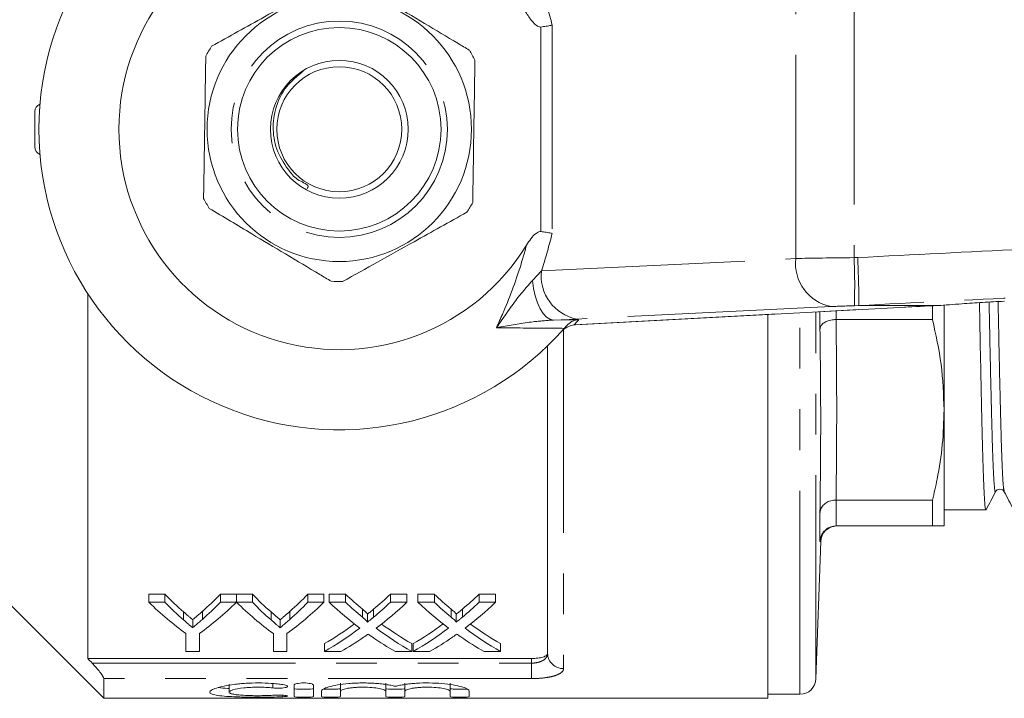
# Model space of a CAD drawing. Units: millimetres. Extents: x 153 to 254, y 93 to 254.
# Drawn here: x 170 to 200, y 93 to 114 of the extents above; entities that cross this region are included whole.
import ezdxf

# ---------------------------------------------------------------- set-up
doc = ezdxf.new("R2010")
doc.units = ezdxf.units.MM
doc.linetypes.add('PHANTOM', pattern=[12.7, 6.35, -1.27, 1.27, -1.27, 1.27, -1.27])

msp = doc.modelspace()

# ---------------------------------------------------------------- linework, layer by layer
at = {"color": 8, "linetype": 'PHANTOM', "lineweight": 0}
for p, q in [((193.984, 106.659), (193.984, 114.721)), ((195.805, 114.695), (195.805, 106.685)), ((186.032, 107.501), (186.032, 113.879)), ((186.385, 113.939), (186.385, 107.441)), ((186.049, 106.269), (193.984, 106.659)), ((195.805, 106.685), (195.919, 106.688)), ((185.768, 105.975), (186.049, 106.269)), ((187.072, 104.592), (197.377, 105.142)), ((195.086, 105.16), (187.15, 104.77)), ((195.959, 105.19), (195.814, 105.186)), ((194.114, 93.065), (194.114, 104.967)), ((194.614, 93.548), (194.614, 104.993)), ((195.241, 105.027), (195.241, 104.756)), ((187.15, 104.77), (186.421, 104.739)), ((186.421, 104.739), (187.209, 104.748)), ((187.048, 104.588), (187.072, 104.592)), ((187.072, 104.592), (187.112, 104.593)), ((186.739, 104.454), (186.739, 93.866)), ((195.241, 99.124), (195.241, 98.315)), ((194.761, 97.832), (194.741, 97.832)), ((172.026, 94.037), (185.739, 94.037)), ((185.739, 94.037), (185.739, 94.181)), ((185.739, 94.037), (185.739, 93.555)), ((185.739, 93.555), (172.389, 93.555)), ((177.667, 93.4), (177.667, 93.262)), ((177.98, 93.034), (177.98, 92.989))]:
    msp.add_line(p, q, dxfattribs=at)
at = {"color": 7, "linetype": 'Continuous', "lineweight": 15}
for p, q in [((170.239, 111.24), (170.239, 110.14)), ((171.889, 105.565), (171.889, 94.181)), ((187.112, 104.593), (197.417, 105.143)), ((198.426, 105.19), (195.959, 105.19)), ((197.377, 105.142), (197.417, 105.143)), ((198.253, 104.756), (198.253, 105.183)), ((198.43, 105.19), (198.426, 105.19)), ((198.614, 101.94), (198.614, 105.192)), ((193.114, 104.913), (193.114, 92.94)), ((194.741, 104.465), (194.741, 105)), ((186.84, 104.57), (186.762, 104.48)), ((187.048, 104.588), (187.085, 104.591)), ((195.241, 104.756), (195.242, 104.756)), ((195.242, 104.756), (198.253, 104.756)), ((186.239, 94.34), (186.239, 103.934)), ((198.614, 98.315), (198.614, 101.94)), ((195.242, 99.124), (195.241, 99.124)), ((198.253, 99.124), (195.242, 99.124)), ((198.253, 98.315), (198.253, 99.124)), ((194.741, 97.832), (194.741, 98.731)), ((198.614, 98.815), (199.92, 98.815)), ((195.241, 98.315), (195.242, 98.315)), ((195.242, 98.315), (198.253, 98.315)), ((194.614, 93.548), (194.763, 97.832)), ((194.763, 97.832), (194.761, 97.832)), ((168.828, 96.501), (172.389, 92.94)), ((174.298, 96.184), (173.798, 96.184)), ((173.798, 95.934), (173.798, 96.184)), ((174.298, 95.934), (174.298, 96.184)), ((176.528, 96.184), (176.028, 96.184)), ((176.028, 95.934), (176.028, 96.184)), ((176.528, 95.934), (176.528, 96.184)), ((177.029, 96.184), (176.533, 96.184)), ((176.533, 95.934), (176.533, 96.184)), ((177.029, 95.934), (177.029, 96.184)), ((179.259, 96.184), (178.759, 96.184)), ((178.759, 95.934), (178.759, 96.184)), ((179.259, 95.934), (179.259, 96.184)), ((179.936, 96.184), (179.427, 96.184)), ((179.427, 95.934), (179.427, 96.184)), ((179.936, 95.934), (179.936, 96.184)), ((181.85, 96.184), (181.333, 96.184)), ((181.333, 95.934), (181.333, 96.184)), ((181.85, 95.934), (181.85, 96.184)), ((182.706, 96.184), (182.196, 96.184)), ((182.196, 95.934), (182.196, 96.184)), ((182.706, 95.934), (182.706, 96.184)), ((184.619, 96.184), (184.102, 96.184)), ((184.102, 95.934), (184.102, 96.184)), ((184.619, 95.934), (184.619, 96.184)), ((173.798, 95.934), (174.298, 95.934)), ((176.028, 95.934), (176.528, 95.934)), ((176.533, 95.934), (177.029, 95.934)), ((178.759, 95.934), (179.259, 95.934)), ((179.427, 95.934), (179.936, 95.934)), ((181.333, 95.934), (181.85, 95.934)), ((182.196, 95.934), (182.706, 95.934)), ((184.102, 95.934), (184.619, 95.934)), ((174.88, 95.383), (174.88, 95.633)), ((175.469, 95.403), (175.469, 95.653)), ((177.611, 95.383), (177.611, 95.633)), ((178.2, 95.403), (178.2, 95.653)), ((180.46, 95.472), (180.46, 95.722)), ((180.811, 95.472), (180.811, 95.722)), ((183.229, 95.472), (183.229, 95.722)), ((183.581, 95.472), (183.581, 95.722)), ((175.164, 95.142), (175.164, 95.392)), ((177.894, 95.142), (177.894, 95.392)), ((180.615, 95.312), (180.615, 95.562)), ((183.385, 95.312), (183.385, 95.562)), ((174.951, 94.395), (174.951, 94.957)), ((175.374, 94.957), (175.374, 94.395)), ((177.682, 94.395), (177.682, 94.957)), ((178.105, 94.957), (178.105, 94.395)), ((179.273, 94.395), (179.273, 94.645)), ((182.004, 94.395), (182.004, 94.645)), ((182.042, 94.395), (182.042, 94.645)), ((184.773, 94.395), (184.773, 94.645)), ((175.374, 94.395), (174.951, 94.395)), ((178.105, 94.395), (177.682, 94.395)), ((179.789, 94.395), (179.273, 94.395)), ((182.004, 94.395), (181.493, 94.395)), ((182.558, 94.395), (182.042, 94.395)), ((184.773, 94.395), (184.263, 94.395)), ((185.739, 94.181), (171.889, 94.181)), ((172.389, 92.94), (172.389, 93.555)), ((176.299, 93.381), (176.299, 93.132)), ((178.33, 92.995), (178.33, 93.351)), ((178.93, 93.351), (178.93, 92.995)), ((179.18, 92.995), (179.18, 93.161)), ((179.78, 93.411), (179.78, 93.161)), ((179.78, 93.161), (179.78, 92.995)), ((181.189, 93.411), (181.189, 93.161)), ((181.189, 92.995), (181.189, 93.161)), ((181.789, 93.411), (181.789, 93.161)), ((181.789, 93.161), (181.789, 92.995)), ((183.197, 93.411), (183.197, 93.161)), ((183.197, 92.995), (183.197, 93.161)), ((183.797, 93.161), (183.797, 92.995)), ((172.389, 92.94), (193.114, 92.94)), ((193.114, 93.065), (194.114, 93.065))]:
    msp.add_line(p, q, dxfattribs=at)
at = {"color": 8, "linetype": 'PHANTOM', "lineweight": 0, "flags": 128}
msp.add_lwpolyline([(185.768, 105.975), (185.804, 105.725), (185.857, 105.49), (185.926, 105.277), (186.009, 105.093), (186.102, 104.943), (186.204, 104.833), (186.311, 104.764), (186.421, 104.739)], dxfattribs=at)
at = {"color": 7, "linetype": 'Continuous', "lineweight": 15}
for radius in [4.125, 3.175, 2.15, 1.95]:
    msp.add_circle((179.739, 110.69), radius, dxfattribs=at)
at = {"color": 8, "linetype": 'PHANTOM', "lineweight": 0}
msp.add_circle((179.739, 110.69), 3.375, dxfattribs=at)
at = {"color": 7, "linetype": 'Continuous', "lineweight": 15}
for centre, radius, start, end in [((179.739, 110.69), 9.375, 41.4829, 318.5171), ((179.739, 110.69), 6.875, 31.7556, 328.2444), ((179.739, 110.69), 4.75, 146.9743, 151.2834), ((179.739, 110.69), 4.75, 26.9743, 31.2834), ((170.489, 111.24), 0.25, 111.6663, 180), ((170.489, 110.14), 0.25, 180, 248.3337), ((179.739, 110.69), 4.75, 206.9743, 211.2834), ((179.739, 110.69), 4.75, 326.9743, 331.2834), ((179.739, 110.69), 4.75, 266.9743, 271.2834), ((179.739, 110.69), 9.375, 318.5171, 319.1575), ((195.263, 97.815), 0.5, 90.8345, 178.0741), ((194.114, 93.565), 0.5, 270, 358)]:
    msp.add_arc(centre, radius, start, end, dxfattribs=at)
at = {"color": 8, "linetype": 'PHANTOM', "lineweight": 0}
for centre, radius, start, end in [((195.351, 106.509), 1.375, 173.7254, 258.874), ((177.088, 105.825), 18.736, 358.0473, 2.6328), ((187.415, 106.119), 1.375, 173.7254, 258.874), ((179.725, 111.19), 9.875, 318.0765, 319.2799), ((186.726, 94.354), 0.487, 181.5759, 271.4938)]:
    msp.add_arc(centre, radius, start, end, dxfattribs=at)
for centre, major_axis, ratio, start_param, end_param in [((195.752, 106.663), (2.5, 0.027), 0.008844, 1.549619, 2.356099), ((195.793, 105.163), (1, 0.027), 0.022097, 1.549118, 2.355597)]:
    msp.add_ellipse(centre, major_axis=major_axis, ratio=ratio, start_param=start_param, end_param=end_param, dxfattribs=at)
at = {"color": 7, "linetype": 'Continuous', "lineweight": 15}
for centre, major_axis, ratio, start_param, end_param in [((200.442, 105.168), (4, 0.108), 0.022097, 2.097027, 2.442863), ((180.22, 110.69), (0, 17.25), 0.634338, 2.569789, 2.631811), ((170.118, 110.69), (0, 17.25), 0.633084, 3.653651, 3.713397), ((182.95, 110.69), (0, 17.25), 0.634338, 2.569789, 2.631811), ((172.849, 110.69), (0, 17.25), 0.633084, 3.653651, 3.713397), ((186.369, 110.69), (0, 17.25), 0.689082, 2.569789, 2.621323), ((174.928, 110.69), (0, 17.25), 0.686166, 3.661822, 3.713397), ((189.138, 110.69), (0, 17.25), 0.689082, 2.569789, 2.621323), ((177.697, 110.69), (0, 17.25), 0.686166, 3.661822, 3.713397), ((180.027, 110.44), (0, 17.25), 0.667362, 2.569789, 2.684969), ((180.22, 110.44), (0, 17.25), 0.634338, 2.569789, 2.631811), ((170.299, 110.44), (0, 17.25), 0.667362, 3.598216, 3.713397), ((170.118, 110.44), (0, 17.25), 0.633084, 3.653651, 3.713397), ((182.736, 110.44), (0, 17.25), 0.66447, 2.569789, 2.684969), ((182.95, 110.44), (0, 17.25), 0.634338, 2.569789, 2.631811), ((173.029, 110.44), (0, 17.25), 0.667362, 3.598216, 3.713397), ((172.849, 110.44), (0, 17.25), 0.633084, 3.653651, 3.713397), ((185.859, 110.44), (0, 17.25), 0.689072, 2.569789, 2.662682), ((186.369, 110.44), (0, 17.25), 0.689082, 2.569789, 2.621323), ((174.928, 110.44), (0, 17.25), 0.686166, 3.661822, 3.713397), ((175.44, 110.44), (0, 17.25), 0.68669, 3.620189, 3.713397), ((188.628, 110.44), (0, 17.25), 0.689072, 2.569789, 2.662682), ((189.138, 110.44), (0, 17.25), 0.689082, 2.569789, 2.621323), ((177.697, 110.44), (0, 17.25), 0.686166, 3.661822, 3.713397), ((178.209, 110.44), (0, 17.25), 0.68669, 3.620189, 3.713397), ((174.922, 110.69), (0, 17.25), 0.686895, 3.517629, 3.604818), ((186.368, 110.69), (0, 17.25), 0.688947, 2.678638, 2.765556), ((177.691, 110.69), (0, 17.25), 0.686895, 3.517629, 3.604818), ((189.137, 110.69), (0, 17.25), 0.688947, 2.678638, 2.765556), ((174.922, 110.44), (0, 17.25), 0.686895, 3.517629, 3.620503), ((186.368, 110.44), (0, 17.25), 0.688947, 2.662996, 2.765556), ((177.691, 110.44), (0, 17.25), 0.686895, 3.517629, 3.620503), ((189.137, 110.44), (0, 17.25), 0.688947, 2.662996, 2.765556), ((175.434, 110.44), (0, 17.25), 0.687427, 3.517629, 3.582864), ((185.857, 110.44), (0, 17.25), 0.688776, 2.698548, 2.765556), ((178.204, 110.44), (0, 17.25), 0.687427, 3.517629, 3.582864), ((188.626, 110.44), (0, 17.25), 0.688776, 2.698548, 2.765556)]:
    msp.add_ellipse(centre, major_axis=major_axis, ratio=ratio, start_param=start_param, end_param=end_param, dxfattribs=at)
for points, knots in [([(179.632, 115.439), (179.27, 115.237), (178.538, 114.829), (177.504, 114.253), (176.57, 113.732), (176.029, 113.431), (175.756, 113.279)], [0, 0, 0, 0, 0.283856, 0.574172, 0.785714, 1, 1, 1, 1]), ([(183.798, 113.157), (183.679, 113.228), (183.219, 113.502), (182.393, 113.996), (181.223, 114.696), (180.43, 115.17), (179.989, 115.433)], [0, 0, 0, 0, 0.09581, 0.369092, 0.649056, 1, 1, 1, 1]), ([(186.032, 113.879), (186.016, 113.879), (185.977, 113.88), (185.886, 113.924), (185.743, 114.064), (185.647, 114.211), (185.584, 114.308)], [0, 0, 0, 0, 0.0738061, 0.180482, 0.4592606, 1, 1, 1, 1]), ([(186.032, 113.879), (186.088, 113.887), (186.202, 113.902), (186.316, 113.923), (186.371, 113.936), (186.384, 113.939), (186.385, 113.939)], [0, 0, 0, 0, 0.431781, 0.863419, 0.985976, 1, 1, 1, 1]), ([(175.573, 112.972), (175.567, 112.558), (175.554, 111.72), (175.536, 110.536), (175.52, 109.467), (175.51, 108.847), (175.505, 108.535)], [0, 0, 0, 0, 0.283856, 0.574172, 0.785714, 1, 1, 1, 1]), ([(183.904, 108.408), (183.911, 108.822), (183.923, 109.66), (183.941, 110.844), (183.958, 111.913), (183.967, 112.533), (183.972, 112.845)], [0, 0, 0, 0, 0.283856, 0.574172, 0.785714, 1, 1, 1, 1]), ([(178.609, 112.5), (178.426, 112.351), (178.056, 112.05), (177.736, 111.396), (177.64, 110.681), (177.775, 109.974), (178.134, 109.442), (178.409, 109.101), (178.818, 108.949), (178.757, 108.867), (178.74, 108.846)], [0, 0, 0, 0, 0.15922, 0.321584, 0.480531, 0.642897, 0.801741, 0.89681, 0.972996, 1, 1, 1, 1]), ([(175.679, 108.223), (176.12, 107.96), (176.904, 107.491), (178.074, 106.792), (178.901, 106.298), (179.369, 106.018), (179.488, 105.947)], [0, 0, 0, 0, 0.350942, 0.623886, 0.90419, 1, 1, 1, 1]), ([(179.845, 105.941), (180.207, 106.143), (180.939, 106.551), (181.973, 107.127), (182.907, 107.648), (183.449, 107.949), (183.721, 108.101)], [0, 0, 0, 0, 0.283856, 0.574172, 0.785714, 1, 1, 1, 1]), ([(185.584, 107.072), (185.67, 107.21), (185.769, 107.369), (185.937, 107.482), (185.99, 107.502), (186.02, 107.501), (186.032, 107.501)], [0, 0, 0, 0, 0.742857, 0.856347, 0.947895, 1, 1, 1, 1]), ([(186.032, 107.501), (186.088, 107.493), (186.202, 107.478), (186.316, 107.457), (186.371, 107.444), (186.384, 107.441), (186.385, 107.441)], [0, 0, 0, 0, 0.431781, 0.863419, 0.985976, 1, 1, 1, 1]), ([(195.947, 105.191), (195.95, 105.214), (195.955, 105.262), (195.953, 105.54), (195.945, 105.934), (195.933, 106.331), (195.923, 106.588), (195.92, 106.676), (195.919, 106.688)], [0, 0, 0, 0, 0.220728, 0.441454, 0.662189, 0.882939, 0.984528, 1, 1, 1, 1]), ([(195.947, 105.191), (195.947, 105.19), (195.948, 105.19), (195.954, 105.19), (195.959, 105.19), (195.959, 105.19)], [0, 0, 0, 0, 0.388395, 0.901304, 1, 1, 1, 1]), ([(198.426, 105.19), (198.426, 105.19), (198.648, 105.206), (199.117, 105.244), (199.815, 105.288), (200.266, 105.314), (200.495, 105.327)], [0, 0, 0, 0, 0.000015, 0.377937, 0.684529, 1, 1, 1, 1]), ([(199.718, 105.281), (199.728, 104.736), (199.749, 103.642), (199.779, 102.226), (199.807, 101.026), (199.833, 100.072), (199.86, 99.356), (199.89, 98.932), (199.912, 98.764), (199.924, 98.833), (199.926, 98.844)], [0, 0, 0, 0, 0.140205, 0.281314, 0.419485, 0.553794, 0.690635, 0.830949, 0.973065, 1, 1, 1, 1]), ([(186.652, 104.358), (186.652, 104.358), (186.679, 104.388), (186.739, 104.443), (186.851, 104.529), (186.978, 104.567), (187.048, 104.588)], [0, 0, 0, 0, 0.004367, 0.312286, 0.619974, 1, 1, 1, 1]), ([(186.84, 104.57), (186.888, 104.614), (186.98, 104.7), (187.115, 104.739), (187.19, 104.747), (187.208, 104.748), (187.209, 104.748)], [0, 0, 0, 0, 0.451313, 0.863764, 0.992305, 1, 1, 1, 1]), ([(187.086, 104.591), (187.092, 104.592), (187.101, 104.593), (187.109, 104.593), (187.112, 104.593)], [0, 0, 0, 0, 0.69335, 1, 1, 1, 1]), ([(195.241, 104.756), (195.185, 104.752), (195.074, 104.745), (194.925, 104.694), (194.812, 104.619), (194.755, 104.539), (194.743, 104.486), (194.742, 104.466), (194.741, 104.465)], [0, 0, 0, 0, 0.216396, 0.432744, 0.650374, 0.870536, 0.992512, 1, 1, 1, 1]), ([(198.253, 104.756), (198.356, 104.291), (198.565, 103.358), (198.597, 102.413), (198.614, 101.94)], [0, 0, 0, 0, 0.498132, 1, 1, 1, 1]), ([(198.614, 101.94), (198.603, 101.578), (198.581, 100.853), (198.437, 99.913), (198.303, 99.339), (198.253, 99.124)], [0, 0, 0, 0, 0.38323, 0.768334, 1, 1, 1, 1]), ([(199.926, 98.821), (199.976, 98.915), (200.074, 99.103), (200.173, 99.292), (200.223, 99.386)], [0, 0, 0, 0, 0.500007, 1, 1, 1, 1]), ([(200.223, 99.386), (200.236, 99.406), (200.264, 99.445), (200.357, 99.475), (200.45, 99.445), (200.478, 99.405), (200.491, 99.385)], [0, 0, 0, 0, 0.2468791, 0.4999927, 0.7531106, 1, 1, 1, 1]), ([(200.491, 99.385), (200.54, 99.291), (200.637, 99.103), (200.735, 98.915), (200.784, 98.821)], [0, 0, 0, 0, 0.499992, 1, 1, 1, 1]), ([(195.241, 99.124), (195.185, 99.119), (195.074, 99.111), (194.925, 99.042), (194.812, 98.94), (194.755, 98.831), (194.743, 98.759), (194.742, 98.732), (194.741, 98.731)], [0, 0, 0, 0, 0.216396, 0.432744, 0.650374, 0.870536, 0.992512, 1, 1, 1, 1]), ([(195.241, 98.315), (195.185, 98.309), (195.074, 98.298), (194.925, 98.213), (194.812, 98.088), (194.755, 97.955), (194.743, 97.866), (194.742, 97.834), (194.741, 97.832)], [0, 0, 0, 0, 0.216395, 0.432744, 0.650373, 0.870535, 0.992511, 1, 1, 1, 1]), ([(198.253, 98.315), (198.262, 98.315), (198.381, 98.315), (198.564, 98.315), (198.597, 98.315), (198.614, 98.315)], [0, 0, 0, 0, 0.041583, 0.519127, 1, 1, 1, 1]), ([(175.164, 95.392), (175.14, 95.412), (175.116, 95.431), (175.093, 95.451), (175.069, 95.471), (175.045, 95.491), (175.021, 95.511), (174.974, 95.551), (174.927, 95.592), (174.88, 95.633)], [0, 0, 0, 0, 0.000290647, 0.000290647, 0.000290647, 0.000581294, 0.000581294, 0.000581294, 0.001162714, 0.001162714, 0.001162714, 0.001162714]), ([(175.469, 95.653), (175.419, 95.608), (175.368, 95.564), (175.317, 95.52), (175.292, 95.499), (175.266, 95.477), (175.241, 95.456), (175.215, 95.434), (175.189, 95.413), (175.164, 95.392)], [0, 0, 0, 0, 0.000626117, 0.000626117, 0.000626117, 0.000939232, 0.000939232, 0.000939232, 0.001252366, 0.001252366, 0.001252366, 0.001252366]), ([(177.894, 95.392), (177.871, 95.412), (177.847, 95.431), (177.823, 95.451), (177.8, 95.471), (177.776, 95.491), (177.752, 95.511), (177.705, 95.551), (177.658, 95.592), (177.611, 95.633)], [0, 0, 0, 0, 0.000290647, 0.000290647, 0.000290647, 0.000581294, 0.000581294, 0.000581294, 0.001162714, 0.001162714, 0.001162714, 0.001162714]), ([(178.2, 95.653), (178.149, 95.608), (178.099, 95.564), (178.048, 95.52), (178.022, 95.499), (177.997, 95.477), (177.971, 95.456), (177.946, 95.434), (177.92, 95.413), (177.894, 95.392)], [0, 0, 0, 0, 0.000626117, 0.000626117, 0.000626117, 0.000939232, 0.000939232, 0.000939232, 0.001252366, 0.001252366, 0.001252366, 0.001252366]), ([(180.615, 95.562), (180.615, 95.57), (180.613, 95.577), (180.603, 95.591), (180.597, 95.597), (180.579, 95.618), (180.565, 95.631), (180.522, 95.67), (180.491, 95.696), (180.46, 95.722)], [0, 0, 0, 0, 0.125, 0.125, 0.25, 0.25, 0.5, 0.5, 1, 1, 1, 1]), ([(180.811, 95.722), (180.779, 95.695), (180.746, 95.668), (180.714, 95.641), (180.697, 95.628), (180.681, 95.615), (180.665, 95.602), (180.648, 95.588), (180.632, 95.575), (180.615, 95.562)], [0, 0, 0, 0, 0.0003813723, 0.0003813723, 0.0003813723, 0.0005720688, 0.0005720688, 0.0005720688, 0.0007627701, 0.0007627701, 0.0007627701, 0.0007627701]), ([(183.385, 95.562), (183.385, 95.57), (183.382, 95.577), (183.372, 95.591), (183.366, 95.597), (183.348, 95.618), (183.334, 95.631), (183.291, 95.67), (183.26, 95.696), (183.229, 95.722)], [0, 0, 0, 0, 0.125, 0.125, 0.25, 0.25, 0.5, 0.5, 1, 1, 1, 1]), ([(183.581, 95.722), (183.548, 95.695), (183.515, 95.668), (183.483, 95.641), (183.467, 95.628), (183.45, 95.615), (183.434, 95.602), (183.418, 95.588), (183.401, 95.575), (183.385, 95.562)], [0, 0, 0, 0, 0.0003813723, 0.0003813723, 0.0003813723, 0.0005720688, 0.0005720688, 0.0005720688, 0.0007627701, 0.0007627701, 0.0007627701, 0.0007627701]), ([(174.88, 95.383), (174.927, 95.342), (174.974, 95.301), (175.021, 95.261), (175.045, 95.241), (175.069, 95.221), (175.093, 95.201), (175.116, 95.181), (175.14, 95.162), (175.164, 95.142)], [0, 0, 0, 0, 0.000581303, 0.000581303, 0.000581303, 0.000871994, 0.000871994, 0.000871994, 0.001162698, 0.001162698, 0.001162698, 0.001162698]), ([(175.164, 95.142), (175.189, 95.163), (175.215, 95.184), (175.241, 95.206), (175.279, 95.238), (175.317, 95.27), (175.355, 95.303), (175.393, 95.336), (175.431, 95.369), (175.469, 95.403)], [0, 0, 0, 0, 0.00031305, 0.00031305, 0.00031305, 0.000782689, 0.000782689, 0.000782689, 0.001252388, 0.001252388, 0.001252388, 0.001252388]), ([(177.611, 95.383), (177.658, 95.342), (177.705, 95.301), (177.752, 95.261), (177.776, 95.241), (177.8, 95.221), (177.823, 95.201), (177.847, 95.181), (177.871, 95.162), (177.894, 95.142)], [0, 0, 0, 0, 0.000581303, 0.000581303, 0.000581303, 0.000871994, 0.000871994, 0.000871994, 0.001162698, 0.001162698, 0.001162698, 0.001162698]), ([(177.894, 95.142), (177.92, 95.163), (177.946, 95.184), (177.971, 95.206), (178.01, 95.238), (178.048, 95.27), (178.086, 95.303), (178.124, 95.336), (178.162, 95.369), (178.2, 95.403)], [0, 0, 0, 0, 0.00031305, 0.00031305, 0.00031305, 0.000782689, 0.000782689, 0.000782689, 0.001252388, 0.001252388, 0.001252388, 0.001252388]), ([(180.46, 95.472), (180.491, 95.446), (180.522, 95.421), (180.564, 95.381), (180.579, 95.368), (180.597, 95.348), (180.603, 95.341), (180.613, 95.327), (180.615, 95.32), (180.615, 95.312)], [0, 0, 0, 0, 0.5, 0.5, 0.75, 0.75, 0.875, 0.875, 1, 1, 1, 1]), ([(180.615, 95.312), (180.632, 95.325), (180.648, 95.338), (180.665, 95.352), (180.689, 95.371), (180.714, 95.391), (180.738, 95.411), (180.762, 95.432), (180.787, 95.452), (180.811, 95.472)], [0, 0, 0, 0, 0.0001906838, 0.0001906838, 0.0001906838, 0.0004767231, 0.0004767231, 0.0004767231, 0.0007627732, 0.0007627732, 0.0007627732, 0.0007627732]), ([(183.229, 95.472), (183.26, 95.446), (183.291, 95.421), (183.334, 95.381), (183.348, 95.368), (183.366, 95.348), (183.372, 95.341), (183.382, 95.327), (183.385, 95.32), (183.385, 95.312)], [0, 0, 0, 0, 0.5, 0.5, 0.75, 0.75, 0.875, 0.875, 1, 1, 1, 1]), ([(183.385, 95.312), (183.401, 95.325), (183.418, 95.338), (183.434, 95.352), (183.458, 95.371), (183.483, 95.391), (183.507, 95.411), (183.532, 95.432), (183.556, 95.452), (183.581, 95.472)], [0, 0, 0, 0, 0.0001906838, 0.0001906838, 0.0001906838, 0.0004767231, 0.0004767231, 0.0004767231, 0.0007627732, 0.0007627732, 0.0007627732, 0.0007627732]), ([(180.64, 94.941), (180.617, 94.925), (180.593, 94.908), (180.569, 94.892), (180.557, 94.883), (180.546, 94.875), (180.534, 94.867), (180.522, 94.859), (180.511, 94.851), (180.499, 94.842)], [0, 0, 0, 0, 0.000268779, 0.000268779, 0.000268779, 0.0004031745, 0.0004031745, 0.0004031745, 0.0005375709, 0.0005375709, 0.0005375709, 0.0005375709]), ([(180.763, 94.855), (180.753, 94.863), (180.743, 94.87), (180.732, 94.877), (180.717, 94.887), (180.701, 94.898), (180.686, 94.909), (180.671, 94.92), (180.655, 94.931), (180.64, 94.941)], [0, 0, 0, 0, 0.0001166406, 0.0001166406, 0.0001166406, 0.0002916057, 0.0002916057, 0.0002916057, 0.0004665758, 0.0004665758, 0.0004665758, 0.0004665758]), ([(183.409, 94.941), (183.386, 94.925), (183.362, 94.908), (183.338, 94.892), (183.327, 94.883), (183.315, 94.875), (183.303, 94.867), (183.292, 94.859), (183.28, 94.851), (183.268, 94.842)], [0, 0, 0, 0, 0.000268779, 0.000268779, 0.000268779, 0.0004031745, 0.0004031745, 0.0004031745, 0.0005375709, 0.0005375709, 0.0005375709, 0.0005375709]), ([(183.533, 94.855), (183.522, 94.863), (183.512, 94.87), (183.502, 94.877), (183.486, 94.887), (183.471, 94.898), (183.455, 94.909), (183.44, 94.92), (183.425, 94.931), (183.409, 94.941)], [0, 0, 0, 0, 0.0001166406, 0.0001166406, 0.0001166406, 0.0002916057, 0.0002916057, 0.0002916057, 0.0004665758, 0.0004665758, 0.0004665758, 0.0004665758]), ([(185.739, 94.181), (185.806, 94.181), (185.873, 94.185), (185.995, 94.201), (186.051, 94.212), (186.142, 94.242), (186.178, 94.259), (186.226, 94.298), (186.239, 94.319), (186.239, 94.34)], [0, 0, 0, 0, 0.25, 0.25, 0.5, 0.5, 0.75, 0.75, 1, 1, 1, 1]), ([(172.389, 93.555), (172.389, 93.571), (172.376, 93.6), (172.333, 93.672), (172.303, 93.715), (172.234, 93.804), (172.195, 93.851), (172.113, 93.944), (172.07, 93.991), (172.026, 94.037)], [0, 0, 0, 0, 0.25, 0.25, 0.5, 0.5, 0.75, 0.75, 1, 1, 1, 1]), ([(177.98, 92.989), (177.865, 92.984), (177.744, 92.98), (177.552, 92.976), (177.486, 92.976), (177.355, 92.974), (177.289, 92.974), (177.09, 92.974), (176.955, 92.975), (176.763, 92.978), (176.7, 92.979), (176.576, 92.983), (176.516, 92.985), (176.342, 92.992), (176.237, 92.998), (176.047, 93.014), (175.966, 93.024), (175.867, 93.042), (175.837, 93.049), (175.787, 93.063), (175.766, 93.07), (175.715, 93.094), (175.698, 93.113), (175.7, 93.152), (175.718, 93.173), (175.787, 93.216), (175.838, 93.238), (175.971, 93.282), (176.053, 93.303), (176.239, 93.342), (176.347, 93.36), (176.519, 93.382), (176.578, 93.388), (176.701, 93.4), (176.765, 93.404), (176.958, 93.416), (177.09, 93.42), (177.358, 93.419), (177.489, 93.414), (177.681, 93.401), (177.744, 93.396), (177.865, 93.383), (177.924, 93.376), (177.98, 93.369)], [0, 0, 0, 0, 0.0625, 0.0625, 0.09375, 0.09375, 0.125, 0.125, 0.1875, 0.1875, 0.21875, 0.21875, 0.25, 0.25, 0.3125, 0.3125, 0.375, 0.375, 0.40625, 0.40625, 0.4375, 0.4375, 0.5, 0.5, 0.5625, 0.5625, 0.625, 0.625, 0.6875, 0.6875, 0.75, 0.75, 0.78125, 0.78125, 0.8125, 0.8125, 0.875, 0.875, 0.9375, 0.9375, 0.96875, 0.96875, 1, 1, 1, 1]), ([(178.33, 93.351), (178.33, 93.368), (178.361, 93.385), (178.471, 93.411), (178.55, 93.419), (178.709, 93.419), (178.788, 93.411), (178.898, 93.385), (178.93, 93.368), (178.93, 93.351)], [0, 0, 0, 0, 0.25, 0.25, 0.5, 0.5, 0.75, 0.75, 1, 1, 1, 1]), ([(179.18, 93.161), (179.18, 93.172), (179.185, 93.182), (179.205, 93.205), (179.22, 93.216), (179.26, 93.239), (179.284, 93.251), (179.342, 93.274), (179.376, 93.285), (179.49, 93.318), (179.581, 93.339), (179.793, 93.375), (179.909, 93.39), (180.099, 93.406), (180.164, 93.41), (180.295, 93.416), (180.361, 93.418), (180.495, 93.42), (180.563, 93.419), (180.697, 93.415), (180.762, 93.413), (180.891, 93.404), (180.955, 93.399), (181.077, 93.386), (181.136, 93.379), (181.247, 93.363), (181.301, 93.354), (181.401, 93.335), (181.446, 93.325), (181.489, 93.314)], [0, 0, 0, 0, 0.0625, 0.0625, 0.125, 0.125, 0.1875, 0.1875, 0.25, 0.25, 0.375, 0.375, 0.5, 0.5, 0.5625, 0.5625, 0.625, 0.625, 0.6875, 0.6875, 0.75, 0.75, 0.8125, 0.8125, 0.875, 0.875, 0.9375, 0.9375, 1, 1, 1, 1]), ([(181.489, 93.314), (181.531, 93.325), (181.576, 93.335), (181.676, 93.354), (181.729, 93.363), (181.841, 93.379), (181.899, 93.386), (182.021, 93.399), (182.085, 93.404), (182.279, 93.417), (182.412, 93.42), (182.682, 93.418), (182.813, 93.411), (183.067, 93.39), (183.183, 93.375), (183.395, 93.339), (183.486, 93.319), (183.714, 93.252), (183.797, 93.204), (183.797, 93.161)], [0, 0, 0, 0, 0.0625, 0.0625, 0.125, 0.125, 0.1875, 0.1875, 0.25, 0.25, 0.375, 0.375, 0.5, 0.5, 0.625, 0.625, 0.75, 0.75, 1, 1, 1, 1]), ([(175.97, 93.277), (176.053, 93.265), (176.145, 93.252), (176.287, 93.246), (176.299, 93.246)], [0, 0, 0, 0, 0.916011, 1, 1, 1, 1]), ([(177.667, 93.262), (177.599, 93.27), (177.526, 93.276), (177.374, 93.285), (177.293, 93.287), (177.135, 93.288), (177.054, 93.286), (176.9, 93.278), (176.825, 93.272), (176.617, 93.25), (176.501, 93.228), (176.382, 93.192), (176.351, 93.18), (176.31, 93.155), (176.299, 93.143), (176.299, 93.12), (176.309, 93.109), (176.35, 93.088), (176.38, 93.079), (176.46, 93.062), (176.509, 93.054), (176.621, 93.042), (176.686, 93.037), (176.824, 93.029), (176.899, 93.026), (177.054, 93.022), (177.133, 93.021), (177.294, 93.021), (177.372, 93.023), (177.526, 93.027), (177.6, 93.03), (177.667, 93.034)], [0, 0, 0, 0, 0.0625, 0.0625, 0.125, 0.125, 0.1875, 0.1875, 0.25, 0.25, 0.375, 0.375, 0.4375, 0.4375, 0.5, 0.5, 0.5625, 0.5625, 0.625, 0.625, 0.6875, 0.6875, 0.75, 0.75, 0.8125, 0.8125, 0.875, 0.875, 0.9375, 0.9375, 1, 1, 1, 1]), ([(177.98, 93.369), (178.047, 93.359), (178.096, 93.344), (178.134, 93.312), (178.121, 93.295), (178.041, 93.269), (177.974, 93.259), (177.819, 93.251), (177.735, 93.254), (177.667, 93.262)], [0, 0, 0, 0, 0.25, 0.25, 0.5, 0.5, 0.75, 0.75, 1, 1, 1, 1]), ([(178.33, 93.245), (178.33, 93.239), (178.362, 93.233), (178.473, 93.226), (178.551, 93.224), (178.708, 93.224), (178.786, 93.226), (178.898, 93.233), (178.93, 93.239), (178.93, 93.245)], [0, 0, 0, 0, 0.25, 0.25, 0.5, 0.5, 0.75, 0.75, 1, 1, 1, 1]), ([(179.258, 93.23), (179.278, 93.229), (179.322, 93.226), (179.414, 93.224), (179.516, 93.224), (179.614, 93.225), (179.697, 93.229), (179.756, 93.235), (179.778, 93.241), (179.78, 93.244), (179.78, 93.245)], [0, 0, 0, 0, 0.117183, 0.257068, 0.396728, 0.536296, 0.675907, 0.815695, 0.955782, 1, 1, 1, 1]), ([(181.189, 93.161), (181.189, 93.176), (181.17, 93.191), (181.118, 93.213), (181.097, 93.22), (181.046, 93.234), (181.016, 93.241), (180.919, 93.26), (180.841, 93.27), (180.671, 93.284), (180.577, 93.288), (180.438, 93.288), (180.391, 93.287), (180.3, 93.283), (180.256, 93.281), (180.171, 93.273), (180.129, 93.269), (180.053, 93.259), (180.017, 93.254), (179.919, 93.235), (179.868, 93.221), (179.815, 93.198), (179.802, 93.191), (179.784, 93.176), (179.78, 93.168), (179.78, 93.161)], [0, 0, 0, 0, 0.125, 0.125, 0.1875, 0.1875, 0.25, 0.25, 0.375, 0.375, 0.5, 0.5, 0.5625, 0.5625, 0.625, 0.625, 0.6875, 0.6875, 0.75, 0.75, 0.875, 0.875, 0.9375, 0.9375, 1, 1, 1, 1]), ([(181.189, 93.245), (181.189, 93.239), (181.221, 93.233), (181.332, 93.226), (181.41, 93.224), (181.567, 93.224), (181.645, 93.226), (181.757, 93.233), (181.789, 93.239), (181.789, 93.245)], [0, 0, 0, 0, 0.25, 0.25, 0.5, 0.5, 0.75, 0.75, 1, 1, 1, 1]), ([(183.197, 93.161), (183.197, 93.176), (183.179, 93.191), (183.127, 93.213), (183.105, 93.22), (183.055, 93.234), (183.025, 93.241), (182.928, 93.26), (182.849, 93.27), (182.679, 93.284), (182.586, 93.288), (182.447, 93.288), (182.4, 93.287), (182.309, 93.283), (182.265, 93.281), (182.179, 93.273), (182.138, 93.269), (182.062, 93.259), (182.026, 93.254), (181.928, 93.235), (181.877, 93.221), (181.824, 93.198), (181.811, 93.191), (181.793, 93.176), (181.789, 93.168), (181.789, 93.161)], [0, 0, 0, 0, 0.125, 0.125, 0.1875, 0.1875, 0.25, 0.25, 0.375, 0.375, 0.5, 0.5, 0.5625, 0.5625, 0.625, 0.625, 0.6875, 0.6875, 0.75, 0.75, 0.875, 0.875, 0.9375, 0.9375, 1, 1, 1, 1]), ([(183.197, 93.245), (183.201, 93.242), (183.207, 93.237), (183.259, 93.231), (183.336, 93.226), (183.431, 93.224), (183.534, 93.224), (183.63, 93.226), (183.695, 93.228), (183.716, 93.23), (183.719, 93.23)], [0, 0, 0, 0, 0.140462, 0.280934, 0.421155, 0.561043, 0.700706, 0.840278, 0.979892, 1, 1, 1, 1]), ([(177.667, 93.034), (177.734, 93.039), (177.818, 93.04), (177.971, 93.036), (178.039, 93.031), (178.1, 93.021), (178.114, 93.017), (178.126, 93.01), (178.124, 93.007), (178.097, 92.997), (178.048, 92.992), (177.98, 92.989)], [0, 0, 0, 0, 0.25, 0.25, 0.5, 0.5, 0.625, 0.625, 0.75, 0.75, 1, 1, 1, 1]), ([(178.93, 92.995), (178.93, 92.989), (178.897, 92.983), (178.787, 92.976), (178.708, 92.974), (178.552, 92.974), (178.474, 92.976), (178.362, 92.983), (178.33, 92.989), (178.33, 92.995)], [0, 0, 0, 0, 0.25, 0.25, 0.5, 0.5, 0.75, 0.75, 1, 1, 1, 1]), ([(179.78, 92.995), (179.78, 92.989), (179.747, 92.983), (179.637, 92.976), (179.558, 92.974), (179.402, 92.974), (179.324, 92.976), (179.212, 92.983), (179.18, 92.989), (179.18, 92.995)], [0, 0, 0, 0, 0.25, 0.25, 0.5, 0.5, 0.75, 0.75, 1, 1, 1, 1]), ([(181.789, 92.995), (181.789, 92.989), (181.756, 92.983), (181.645, 92.976), (181.567, 92.974), (181.41, 92.974), (181.332, 92.976), (181.22, 92.983), (181.189, 92.989), (181.189, 92.995)], [0, 0, 0, 0, 0.25, 0.25, 0.5, 0.5, 0.75, 0.75, 1, 1, 1, 1]), ([(183.797, 92.995), (183.797, 92.989), (183.765, 92.983), (183.654, 92.976), (183.576, 92.974), (183.419, 92.974), (183.341, 92.976), (183.229, 92.983), (183.197, 92.989), (183.197, 92.995)], [0, 0, 0, 0, 0.25, 0.25, 0.5, 0.5, 0.75, 0.75, 1, 1, 1, 1])]:
    msp.add_open_spline(points, degree=3, knots=knots, dxfattribs=at)
at = {"color": 8, "linetype": 'PHANTOM', "lineweight": 0}
for points, knots in [([(186.049, 115.111), (186.056, 115.09), (186.182, 114.707), (186.286, 114.312), (186.385, 113.939)], [0, 0, 0, 0, 0.055791, 1, 1, 1, 1]), ([(236, 112.652), (234.273, 112.74), (227.589, 113.082), (215.949, 113.675), (204.316, 114.266), (197.64, 114.605), (195.919, 114.692)], [0, 0, 0, 0, 0.129294, 0.500266, 0.871237, 1, 1, 1, 1]), ([(195.919, 106.688), (197.64, 106.775), (204.316, 107.114), (215.949, 107.705), (227.589, 108.298), (234.273, 108.64), (236, 108.728)], [0, 0, 0, 0, 0.128765, 0.499734, 0.870704, 1, 1, 1, 1]), ([(186.385, 107.441), (186.286, 107.068), (186.182, 106.673), (186.056, 106.29), (186.049, 106.269)], [0, 0, 0, 0, 0.944209, 1, 1, 1, 1]), ([(184.642, 104.497), (184.719, 104.668), (185.013, 105.322), (185.333, 106.182), (185.534, 106.894), (185.584, 107.072)], [0, 0, 0, 0, 0.209494, 0.803032, 1, 1, 1, 1]), ([(236.034, 107.23), (235.104, 107.182), (230.18, 106.93), (221.034, 106.464), (210.329, 105.92), (201.89, 105.492), (197.673, 105.278), (195.947, 105.191)], [0, 0, 0, 0, 0.069628, 0.36851, 0.684418, 0.87081, 1, 1, 1, 1]), ([(184.642, 104.497), (184.643, 104.499), (184.676, 104.546), (184.914, 104.884), (185.268, 105.404), (185.632, 105.82), (185.768, 105.975)], [0, 0, 0, 0, 0.003286, 0.091256, 0.660957, 1, 1, 1, 1]), ([(200.223, 99.409), (200.221, 99.398), (200.208, 99.331), (200.186, 99.492), (200.156, 99.897), (200.129, 100.579), (200.103, 101.488), (200.075, 102.633), (200.046, 103.906), (200.028, 104.864), (200.019, 105.299)], [0, 0, 0, 0, 0.0290543, 0.1742017, 0.3175079, 0.457268, 0.5944409, 0.735559, 0.8796778, 1, 1, 1, 1]), ([(200.491, 99.409), (200.483, 99.433), (200.465, 99.487), (200.437, 99.907), (200.41, 100.578), (200.384, 101.491), (200.356, 102.635), (200.327, 103.914), (200.309, 104.875), (200.3, 105.315)], [0, 0, 0, 0, 0.12275, 0.27477, 0.423029, 0.568543, 0.718242, 0.871124, 1, 1, 1, 1]), ([(186.421, 104.739), (186.209, 104.724), (185.648, 104.683), (185.074, 104.579), (184.696, 104.508), (184.644, 104.498), (184.642, 104.497)], [0, 0, 0, 0, 0.343714, 0.908817, 0.996701, 1, 1, 1, 1]), ([(186.762, 104.48), (186.545, 104.482), (185.856, 104.487), (185.136, 104.493), (184.642, 104.497)], [0, 0, 0, 0, 0.31408, 1, 1, 1, 1]), ([(185.739, 94.037), (185.811, 94.037), (185.882, 94.046), (185.976, 94.069), (186.006, 94.079), (186.061, 94.102), (186.085, 94.114), (186.152, 94.157), (186.185, 94.19), (186.228, 94.262), (186.239, 94.3), (186.239, 94.34)], [0, 0, 0, 0, 0.25, 0.25, 0.375, 0.375, 0.5, 0.5, 0.75, 0.75, 1, 1, 1, 1]), ([(186.739, 93.866), (186.739, 93.823), (186.715, 93.781), (186.644, 93.724), (186.615, 93.706), (186.546, 93.673), (186.505, 93.657), (186.414, 93.629), (186.365, 93.617), (186.256, 93.595), (186.196, 93.585), (186.012, 93.563), (185.876, 93.555), (185.739, 93.555)], [0, 0, 0, 0, 0.25, 0.25, 0.375, 0.375, 0.5, 0.5, 0.625, 0.625, 0.75, 0.75, 1, 1, 1, 1])]:
    msp.add_open_spline(points, degree=3, knots=knots, dxfattribs=at)
for points in [[(195.242, 104.756), (195.252, 103.817), (195.273, 101.94), (195.252, 100.062), (195.242, 99.124)], [(194.741, 98.731), (194.752, 99.687), (194.774, 101.599), (194.752, 103.51), (194.741, 104.465)]]:
    msp.add_open_spline(points, degree=3, dxfattribs=at)
at = {"color": 7, "linetype": 'Continuous', "lineweight": 15}
msp.add_open_spline([(171.889, 94.181), (171.934, 94.133), (171.98, 94.085), (172.026, 94.037)], degree=3, dxfattribs=at)

doc.saveas('drawing.dxf')
